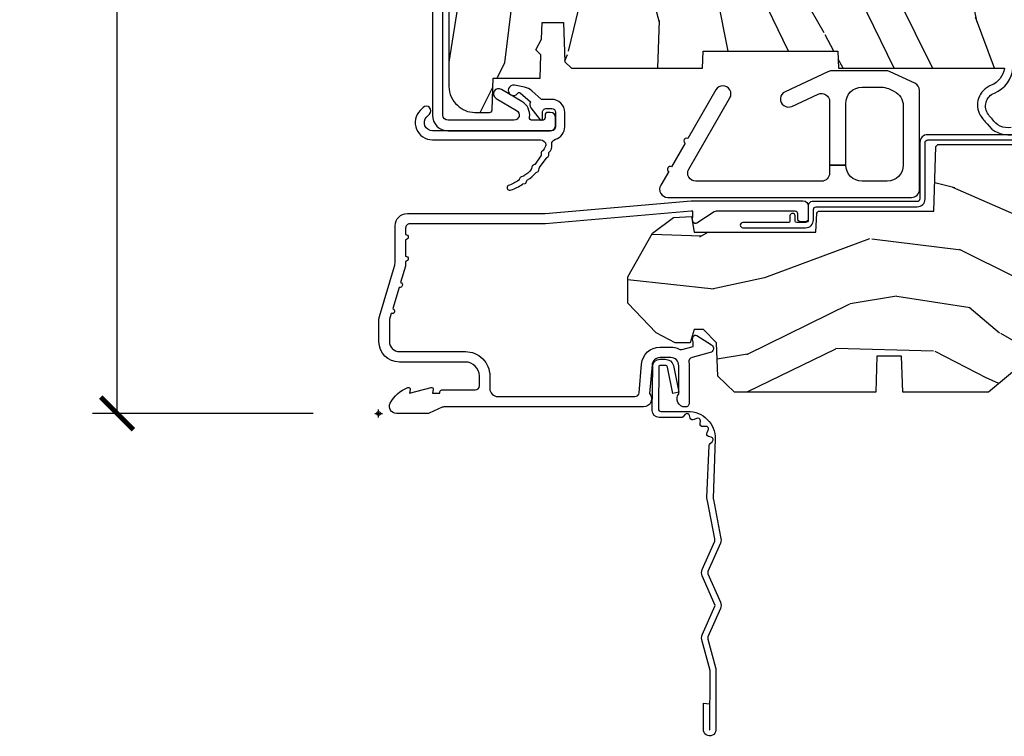
# Model space of a CAD drawing. Units: inches. Extents: x 1 to 210, y 1 to 143.
# Drawn here: x 7 to 10, y 86 to 89 of the extents above; entities that cross this region are included whole.
import ezdxf

# ---------------------------------------------------------------- set-up
doc = ezdxf.new("R2010")
doc.units = ezdxf.units.IN
doc.header["$MEASUREMENT"] = 0
doc.header["$PDMODE"] = 34
doc.header["$PDSIZE"] = 0.015
doc.layers.get('Defpoints').update_dxf_attribs({"color": 253})
for name, color, linetype in [('ZP-ANNO-DIMS-DWNLD', 2, 'Continuous'), ('ZP-SECT-ACCS', 165, 'Continuous'), ('ZP-SECT-ALUM', 63, 'Continuous'), ('ZP-SECT-HDWR', 53, 'Continuous'), ('ZP-SECT-WDHA', 11, 'Continuous'), ('ZP-SECT-WOOD', 104, 'Continuous'), ('ZP-SECT-WSTP', 40, 'Continuous')]:
    doc.layers.add(name, color=color, linetype=linetype)
doc.layers.add('ZP-ANNO-NPLT', color=7, linetype='Continuous', plot=False)
doc.styles.get("Standard").update_dxf_attribs({"font": 'arial.ttf'})
doc.dimstyles.new('Frame Make Height and Width', dxfattribs={"dimtxt": 0.25, "dimasz": 0.125, "dimexe": 0.09375, "dimexo": 0.25, "dimgap": 0.0875, "dimtad": 0, "dimdec": 4, "dimzin": 10, "dimdsep": 46, "dimlunit": 5, "dimtxsty": 'Standard', "dimblk1": 'ARCHTICK', "dimblk2": 'ARCHTICK', "dimsah": 1, "dimcen": 0.09, "dimclrd": 256, "dimclre": 256, "dimclrt": 255, "dimadec": 3, "dimazin": 2, "dimtfac": 0.75, "dimtdec": 4, "dimtofl": 0, "dimtmove": 2, "dimatfit": 3, "dimfxl": 1, "dimfrac": 2, "dimtolj": 1, "dimtzin": 0, "dimlwd": -1, "dimlwe": -1, "dimarcsym": 0})

# ---------------------------------------------------------------- blocks, each defined once
blk = doc.blocks.new('WIA- 42G7 Foldout Blue Fin CM')
at = {"layer": 'ZP-ANNO-NPLT'}
blk.add_point((0, 0), dxfattribs=at)
at = {"layer": 'ZP-SECT-ACCS'}
blk.add_lwpolyline([(1.27989753590009, 0.3237062745886874, -0.0802647730553297), (1.280711643961694, 0.3287449932782067), (1.307820092886686, 0.4718045562444218, 0.1615704533000932), (1.307820092895553, 0.4966832298093209), (1.259796169620472, 0.6042051741736998, -0.1615704533001526), (1.259796169620585, 0.614282611567063), (1.307820092890096, 0.7218045559357336, 0.1615704533000934), (1.307820092899078, 0.7466832295006327), (1.259796169623996, 0.8542051741736997, -0.1615704533001683), (1.25979616962411, 0.8642826115670629), (1.288298125408687, 0.9718045562037787, 0.0958851559508068), (1.290232061560118, 0.9866912993722962), (1.290232061560118, 1.211730924466053, 1.001822893294183), (1.242329861484677, 1.208669619869937), (1.242091026473076, 1.109243892746263), (1.265540415659302, 1.110785368270768), (1.265779250670902, 1.210211095394441, -1.000001092557772), (1.266777097019257, 1.2102766900976), (1.267665706684169, 0.984243892818597), (1.237491890840487, 0.8716832295240806, 0.1615704531591201), (1.237491890838327, 0.8468045559797872), (1.287187674165238, 0.7342438926202705), (1.237491890843898, 0.6216832293403627, 0.1615704533000896), (1.237491890834917, 0.5968045557754637), (1.285515814109999, 0.4892826113181457, -0.1615704533001816), (1.285515814109885, 0.4792051739247825), (1.257932806052451, 0.3347153656176545, 0.0802647730240314), (1.255897535900089, 0.3221185688986452), (1.264023717936666, 0.1227633570440787, 0.2172493365759633), (1.267663679817033, 0.1150185480861694), (1.27562965541604, 0.1082036678498923, -0.5855599422155324), (1.272337917461371, 0.0908616746723681), (1.262121591379653, 0.0875329334641038, 0.4605097357481115), (1.256235838578859, 0.073323469227546), (1.261025658436906, 0.0639038492189172, -0.6036618419643542), (1.250845082204605, 0.0492058931576764), (1.240635486966894, 0.0499758931055112, 0.4605097357324635), (1.229771802700568, 0.0389493201975597), (1.230580517889521, 0.028564861179575, -0.5855599423039615), (1.215990266685039, 0.0186298304313368), (1.206412457752676, 0.023500088401363, 0.4605097357400129), (1.192108303478974, 0.0173237199486778), (1.188929230434169, 0.0075667443138912, -0.5855599423057641), (1.171647624304753, 0.0039714201607239), (1.164509083510168, 0.0123157255352169, 0.2159645946919557), (1.157305229165515, 0.0155795055052579), (1.072944098151381, 0.015465889239465, 0.4142135623720373), (1.046563827131663, -0.0109553542038157), (1.048311620742254, -0.1804877326883911, 0.414169971687353), (1.075575212501405, -0.2077227771637808), (1.096333919407356, -0.2077066690172273, 0.3300162725305506), (1.128174671648423, -0.1840838412381629), (1.147998076671939, -0.0814207286252327), (1.124956412266755, -0.0767388504199005), (1.105576807446084, -0.1772178192151443, -0.3300162725321485), (1.096315592607936, -0.1840887650235174), (1.075556885701928, -0.1841048731700709, -0.3902962473333499), (1.071811620742266, -0.180487732688249), (1.070186487623701, -0.0170667677148231, -0.4142135623754232), (1.079201088958555, -0.0080381653841641), (1.182993663509037, -0.0080523124211993, 0.4142135623731926), (1.287786542066569, 0.0967431222460107)], format="xyb", close=True, dxfattribs=at)
blk = doc.blocks.new('01CS Vin21 PR AW C Putty (Triple 1 in 3mm IG) F S')
at = {"layer": 'ZP-SECT-WDHA'}
h = blk.add_hatch(dxfattribs=at)
h.set_pattern_fill('WOOD3', color=256, scale=2, angle=73, pattern_type=2)
h.set_pattern_definition([(68.23640000000003, (0.5829015660240203, -3.120102834039073), (-8.34477137446781, -20.45396798290167), [0.240832, -23.842358]), (84.30990000000001, (0.6721968702767072, -2.896437126702409), (0.42636909446815, 8.235181511295936), [0.305942, -9.892097999999997]), (118, (0.7025300963357495, -2.592003397630122), (-1.912610103781079, 0.5847435903937088), [0.226274, -2.602152]), (119.8476, (0.5963008081373573, -2.392215163920411), (-20.50272857977592, 35.5476882888315), [0.438633999999998, -43.42478999999974]), (85.9946, (0.377994797645897, -2.011764791620237), (-1.437476743240215, -18.38297247813528), [0.266833999999998, -26.41649399999987]), (73, (0.3966331555160423, -1.745583252786474), (-1.327866102480597, 2.497352921371544), [0.5, -1.5]), (63.53769999999998, (0.5428190078773696, -1.267430874804944), (-4.836323452587551, -8.978306718050995), [0.24331, -11.922214]), (67.28939999999999, (0.066496997803938, -2.962222113488792), (-7.175302374271586, -16.6287403265194), [0.200998, -19.898754]), (73, (0.1440974338677279, -2.776808596390651), (-1.327866102480597, 2.497352921371544), [0.3, -1.7]), (101.3008, (0.2318089452845697, -2.489917169601739), (-5.043499394239715, 24.54716094300748), [0.295296, -29.23435]), (125.125, (0.1739429226777247, -2.200345894390181), (7.224071108844608, -10.57415813511433), [0.45607, -22.347438]), (112.2894, (-0.0884627121466792, -1.827326749020329), (-6.054586024953073, 14.3993751268171), [0.284253999999998, -28.14108799999987]), (79.34020000000001, (-0.1962757931810302, -1.56431279585837), (2.76533439438243, 15.88561928555967), [0.362216, -17.748554]), (61.11129999999999, (-0.1292741697193378, -1.208348215522761), (-13.92425483963839, -25.02229161617254), [0.38833, -38.444646]), (66.29019999999998, (-0.5264119508931345, -2.780951656560716), (7.175289077572959, 16.62874768410002), [0.342344, -33.89214000000001]), (76.3665, (-0.3887533810489003, -2.467502907722177), (7.44326367411108, 31.18650071420278), [0.340588, -33.718186]), (106.6901, (-0.3084730965624658, -2.136511856600293), (0.7431255040166725, -4.409962367830814), [0.360556, -6.850547999999999]), (120.4895999999999, (-0.4120225363382133, -1.791146088866838), (-15.19129255384613, 25.55825994297176), [0.325576, -32.232064]), (87.9314, (-0.5772139027303638, -1.510589833421505), (0.6943551067665528, 22.79293410148564), [0.310484, -30.737866]), (73, (-0.5660067717906259, -1.200308670254798), (-1.327866102480597, 2.497352921371544), [0.24, -1.759999999999999]), (60.00539999999999, (-0.495837562657016, -0.9707955288236576), (9.087905524651106, 16.04400167334359), [0.266834, -26.416494]), (73, (1.089315639979531, -2.62660026494774), (-1.327866102480597, 2.497352921371544), [0, -2]), (296.1524, (0.8842882905130409, -2.271123421861261), (-18.00538888531858, 36.87554735843706), [0.4386340000000001, -43.42478999999999]), (279.5651, (-0.8349887401354862, -2.080109045740783), (1.327869099233074, -2.497352076502218), [0.178885999999999, -4.293249999999966]), (261.1301, (-0.8052638324140843, -2.256507543072672), (-1.595852046107206, -12.06039967677669), [0.282842, -13.859292]), (229.8014, (-0.8488757194979825, -2.535967742931234), (-6.748938448303023, -8.393559450670804), [0.152316, -15.07923]), (99.56509999999996, (0.8842882905130409, -2.271123421861261), (-1.327869099233074, 2.497352076502219), [0.2236059999999999, -4.248529999999998]), (79.7098, (0.8471321558612316, -2.050625300196372), (-3.350093459302556, -17.79822734718652), [0.342344, -33.89214000000001]), (62.87529999999996, (0.9082863452283618, -1.713786814980039), (15.67848221527704, 30.76012413734089), [0.568858, -56.316992]), (62.69520000000002, (0.7932886123358003, -3.184424609078064), (5.421060729349783, 10.89091849633434), [0.223606, -22.137072]), (88.5241, (0.895862577613343, -2.985732430955124), (-0.6943538178398221, -22.79293551970828), [0.37363, -36.989452]), (115.8789, (0.9054859157172359, -2.612225548336141), (15.34964888471387, -31.88084594068392), [0.3821, -37.827846]), (107.6952, (0.7387107564892404, -2.268443573438588), (-7.540852312839224, 23.21929303946757), [0.316228, -31.306548]), (82.4623, (0.6425925436437865, -1.967177430038105), (1.01111154669365, 10.14779136076372), [0.364966, -11.80056]), (66.41809999999998, (0.6904680719861745, -1.605365415608048), (-13.76583238823937, -31.34488541092399), [0.52345, -51.82155999999999]), (64.86989999999992, (0.3151362343543269, -3.038238756716708), (-5.421068605812717, -10.89091361125097), [0.282842, -13.859292]), (84.30990000000001, (0.4352525019152154, -2.782168293235969), (0.42636909446815, 8.235181511295936), [0.305942, -9.892097999999997]), (115.5104, (0.4655857279742577, -2.477734564163711), (12.6938947911933, -26.88614988798455), [0.325576, -32.232064]), (118, (0.3253678907958601, -2.183899647693579), (-1.912610103781079, 0.5847435903937088), [0.367696, -2.460732]), (90.35399999999953, (0.1527452974733023, -1.859243767915273), (0.0487620292280573, -27.20289793979688), [0.335262, -33.190848]), (69.63350000000003, (0.1506737673882981, -1.523989075534814), (-11.26852463519538, -30.01700107381326), [0.340588, -33.718186]), (55.89729999999996, (0.2692062421133414, -1.204692892601826), (11.58525502309056, 17.37187083675603), [0.27203, -26.930912]), (64.2538, (-0.1630161436271464, -2.892052904355352), (6.005821017315287, 12.80351945054413), [0.263058, -26.042834]), (87.9314, (-0.0487473101607066, -2.655108535993861), (0.6943551067665528, 22.79293410148564), [0.310484, -30.737866]), (105.0054, (-0.0375401792209687, -2.344827372827126), (2.814114219735262, -11.31727641611973), [0.37736, -18.490604]), (122.8991, (-0.1352421849023813, -1.980335509974423), (18.43175097613515, -28.64036637139408), [0.49679, -49.18217999999999]), (88.94539999999999, (-0.4050790466569652, -1.563216740271599), (-0.4263644116476313, -8.235181634652655), [0.291204, -14.269016]), (66.99100000000001, (-0.3997193498116758, -1.27206167222414), (7.760042155334039, 18.54135163249375), [0.3821, -37.827846]), (49.80139999999996, (-0.2503659117785446, -0.9203607331471062), (6.748938448303025, 8.393559450670802), [0.152316, -15.07923]), (63.53769999999998, (-0.7367989972050282, -2.716629881521697), (-4.836323452587551, -8.978306718050995), [0.24331, -11.922214]), (83.008, (-0.6283775978330369, -2.498811608279481), (2.60695157870877, 22.20819262847393), [0.345254, -34.18010000000001]), (110.4054, (-0.5863495035850974, -2.1561256889687), (-11.52445423798903, 30.71134915766887), [0.428018, -42.37384999999999]), (102.0546, (1.177027151396259, -2.339708838158799), (-3.557234008732981, 15.72724097270063), [0.205912, -20.385348]), (83.78429999999999, (1.134023582650115, -2.138336811613214), (-3.618064673815971, -32.35598179133584), [0.427551999999998, -42.32756599999973]), (65.87499999999999, (1.180315318156658, -1.713299077730908), (-6.00581031409047, -12.80352490518391), [0.483736, -15.64078])])
edge = h.paths.add_edge_path()
edge.add_line((2.394000000000005, 2.696330473227192), (2.315000000000054, 2.696330473227192))
edge.add_arc((1.979560218673412, 2.414685514546505), 0.4379996913774172, 40.01779313828256, 85.49251773836822)
edge.add_arc((2.015161139434013, 2.866284113779162), 0.014999999999853, 191.9999999978871, 265.49251773803536, ccw=False)
edge.add_line((2.000488925423042, 2.863165438417468), (1.989367271350374, 2.915488707042811))
edge.add_arc((1.969804319335636, 2.911330473227117), 0.0199999999999185, 11.9999999981152, 90.00000000013549)
edge.add_line((1.969804319335594, 2.931330473227035), (1.839916747977213, 2.931330473227205))
edge.add_line((1.839916747977213, 2.931330473227205), (1.837734864861204, 2.806330473227035))
edge.add_line((1.837734864861204, 2.806330473227035), (1.849298898546066, 2.14382742713019))
edge.add_arc((1.829301944642935, 2.143478379001436), 0.0200000000000038, -88.9999999999755, 1.0000000000243858, ccw=False)
edge.add_line((1.829650992771689, 2.123481425098304), (1.722803797002825, 2.121616400358789))
edge.add_line((1.722803797002825, 2.121616400358789), (1.625017866116422, 2.023830469239385))
edge.add_line((1.625017866116422, 2.023830469239385), (1.565017866116477, 2.023830469239385))
edge.add_line((1.565017866116477, 2.023830469239385), (1.541346505079673, 2.064830469239382))
edge.add_line((1.541346505079673, 2.064830469239382), (1.481346505079613, 2.064830469239382))
edge.add_line((1.481346505079613, 2.064830469239382), (1.457675144042923, 2.023830469239385))
edge.add_line((1.457675144042923, 2.023830469239385), (1.397675144042864, 2.023830469239385))
edge.add_line((1.397675144042864, 2.023830469239385), (1.297675140055162, 2.12383047322703))
edge.add_line((1.297675140055162, 2.12383047322703), (0.8253841985674625, 2.12383047322703))
edge.add_arc((0.8253841985675052, 2.143830473226991), 0.0199999999999605, 180.9999999998841, 269.99999999987756, ccw=False)
edge.add_line((0.8053872446644162, 2.143481425098286), (0.8040007796314512, 2.222911953632774))
edge.add_arc((0.7840038257283624, 2.222562905504094), 0.0199999999999619, 0.9999999998139889, 59.99999999981972)
edge.add_line((0.7940038257283959, 2.239883413579718), (0.7810823352999705, 2.247343639556788))
edge.add_line((0.7810823352999705, 2.247343639556788), (0.7763696975885069, 2.517330473227218))
edge.add_line((0.7763696975885069, 2.517330473227218), (0.7603696975885442, 2.517330473227218))
edge.add_line((0.7603696975885442, 2.517330473227218), (0.7559707563992788, 2.643299667298492))
edge.add_line((0.7559707563992788, 2.643299667298492), (0.7296084263691683, 2.643299667298492))
edge.add_line((0.7296084263691683, 2.643299667298492), (0.7241184765058506, 2.782358291895434))
edge.add_arc((0.7041340445331059, 2.781569318684265), 0.020000000000035, 2.26082839852161, 90.00000000022996)
edge.add_line((0.7041340445330208, 2.8015693186843), (0.6551609280672892, 2.8015693186843))
edge.add_arc((0.655160928067275, 2.676569318684297), 0.1250000000000044, 89.99999999999115, 119.9999999999886)
edge.add_line((0.5926609280672892, 2.784822494157367), (0.4671721753285283, 2.712371528983055))
edge.add_arc((0.5671721753283379, 2.539166448226822), 0.1999999999993402, 120.0000000000472, 148.2786136984707)
edge.add_arc((0.3290000000004198, 2.686387421254465), 0.0800000000000116, 269.9999999999852, 328.27861369839275, ccw=False)
edge.add_line((0.3290000000004056, 2.606387421254453), (0.2789999999999964, 2.606387421254453))
edge.add_arc((0.2789999999999964, 2.596387421254458), 0.0099999999999945, 90.00000000002036, 179.9999999999796)
edge.add_line((0.2690000000000055, 2.596387421254462), (0.2690000000000055, 1.251162994699711))
edge.add_arc((0.3641581900122901, 1.251443101108609), 0.0951586022701834, 180.1686546233118, 228.8504266161353)
edge.add_arc((0.3678325214721667, 1.246080473226653), 0.0937499999995004, 224.9999999999814, 270.0000000001054)
edge.add_line((0.3678325214723372, 1.152330473227152), (0.4244418291858665, 1.152330473227038))
edge.add_arc((0.4244418291858665, 1.16233047322704), 0.0100000000000009, 270.0000000000172, 358.0000000000957)
edge.add_line((0.4344357374560559, 1.161981478260031), (0.4386733377373276, 1.283330473227067))
edge.add_line((0.4386733377373276, 1.283330473227067), (0.6175619184298285, 1.283330473227067))
edge.add_line((0.6175619184298285, 1.283330473227067), (0.6206913852897742, 1.372946679781648))
edge.add_line((0.6206913852897742, 1.372946679781648), (0.6020000422557814, 1.391638022770962))
edge.add_line((0.6020000422557814, 1.391638022770962), (0.6227674110147065, 1.432396278868452))
edge.add_line((0.6227674110147065, 1.432396278868452), (0.6250000422556923, 1.496330473226976))
edge.add_line((0.6250000422556923, 1.496330473226976), (0.7069999999999937, 1.496330473226976))
edge.add_line((0.7069999999999937, 1.496330473226976), (0.7122386471305618, 1.346315243903177))
edge.add_line((0.7122386471305618, 1.346315243903177), (0.7381111345293903, 1.321330473227021))
edge.add_line((0.7381111345293903, 1.321330473227021), (1.23873121413203, 1.321330473227021))
edge.add_line((1.23873121413203, 1.321330473227021), (1.241000000000553, 1.386300000000005))
edge.add_line((1.241000000000553, 1.386300000000005), (1.757000000000516, 1.386300000000005))
edge.add_line((1.757000000000516, 1.386300000000005), (1.759268785868925, 1.321330473227021))
edge.add_line((1.759268785868925, 1.321330473227021), (2.394000000000005, 1.321330473227021))
edge.add_line((2.394000000000005, 1.321330473227021), (2.394000000000005, 2.696330473227192))
h = blk.add_hatch(dxfattribs=at)
h.set_pattern_fill('WOOD3', color=256, scale=2, angle=163, style=0, pattern_type=2)
h.set_pattern_definition([(158.2364, (4.229829508301804, -0.6757319148462102), (20.45396798290167, -8.344771374467806), [0.240832, -23.842358]), (174.3099, (4.006163800965168, -0.586436610593495), (-8.235181511295936, 0.4263690944681484), [0.305942, -9.892097999999997]), (208, (3.701730071892825, -0.5561033845344668), (-0.5847435903937086, -1.91261010378108), [0.226274, -2.602152]), (209.8476, (3.501941838183142, -0.6623326727329016), (-35.54768828883149, -20.50272857977593), [0.4386340000000001, -43.42478999999999]), (175.9946, (3.121491465882968, -0.8806386832242623), (18.38297247813528, -1.437476743240211), [0.266834, -26.416494]), (163, (2.85530992704912, -0.8620003253541312), (-2.497352921371544, -1.327866102480597), [0.5, -1.5]), (153.5376999999999, (2.377157549067646, -0.7158144729927614), (8.978306718050995, -4.836323452587549), [0.24331, -11.922214]), (157.2893999999999, (4.07194878775158, -1.192136483066263), (16.6287403265194, -7.175302374271583), [0.200998, -19.898754]), (163, (3.886535270653325, -1.114536047002445), (-2.497352921371544, -1.327866102480597), [0.3, -1.7]), (191.3008, (3.599643843864441, -1.026824535585632), (-24.54716094300747, -5.043499394239721), [0.295296, -29.23435]), (215.125, (3.310072568652913, -1.084690558192534), (10.57415813511433, 7.224071108844611), [0.45607, -22.347438]), (202.2894, (2.937053423283032, -1.347096193016881), (-14.3993751268171, -6.054586024953077), [0.284254, -28.141088]), (169.3402, (2.674039470121101, -1.454909274051217), (-15.88561928555968, 2.765334394382427), [0.362216, -17.748554]), (151.1113, (2.318074889785521, -1.387907650589554), (25.02229161617255, -13.92425483963839), [0.38833, -38.444646]), (156.2902000000001, (3.890678330823448, -1.785045431763336), (-16.62874768410002, 7.175289077572956), [0.3423439999999976, -33.8921399999997]), (166.3665, (3.577229581984965, -1.647386861919088), (-31.18650071420278, 7.443263674111074), [0.340588, -33.718186]), (196.6901, (3.246238530863024, -1.56710657743261), (4.409962367830814, 0.7431255040166734), [0.360556, -6.850547999999999]), (210.4896, (2.900872763129541, -1.670656017208415), (-25.55825994297176, -15.19129255384614), [0.325576, -32.232064]), (177.9314, (2.620316507684265, -1.835847383600537), (-22.79293410148564, 0.6943551067665475), [0.310484, -30.737866]), (163, (2.310035344517473, -1.824640252660756), (-2.497352921371544, -1.327866102480597), [0.24, -1.759999999999999]), (150.0053999999999, (2.080522203086388, -1.754471043527303), (-16.04400167334359, 9.087905524651102), [0.266834, -26.416494]), (163, (3.736326939210471, -0.1693178408906988), (-2.497352921371544, -1.327866102480597), [0, -2]), (26.15240000000003, (3.380850096123936, -0.3743451903572463), (-36.87554735843706, -18.00538888531859), [0.4386339999999977, -43.42478999999969]), (9.565100000000033, (3.189835720003429, -2.093622221005674), (2.497352076502218, 1.327869099233074), [0.178886, -4.293249999999999]), (351.1301, (3.366234217335431, -2.063897313284272), (12.0603996767767, -1.595852046107204), [0.282842, -13.859292]), (319.8014, (3.645694417193908, -2.107509200368113), (8.393559450670804, -6.748938448303023), [0.152316, -15.07923]), (189.5651, (3.380850096123936, -0.3743451903572463), (-2.497352076502219, -1.327869099233074), [0.2236059999999988, -4.248529999999962]), (169.7098, (3.160351974459103, -0.4115013250089988), (17.79822734718652, -3.350093459302553), [0.342344, -33.89214000000001]), (152.8752999999999, (2.823513489242714, -0.3503471356417833), (-30.7601241373409, 15.67848221527703), [0.568858, -56.316992]), (152.6952, (4.294151283340852, -0.4653448685343449), (-10.89091849633435, 5.421060729349781), [0.2236059999999988, -22.13707199999985]), (178.5241, (4.095459105217855, -0.3627709032568305), (22.79293551970828, -0.6943538178398186), [0.37363, -36.989452]), (205.8789, (3.721952222598929, -0.3531475651529377), (31.88084594068392, 15.34964888471388), [0.3821, -37.827846]), (197.6952, (3.378170247701291, -0.5199227243809617), (-23.21929303946757, -7.540852312839229), [0.316228, -31.306548]), (172.4623, (3.076904104300865, -0.6160409372264155), (-10.14779136076372, 1.011111546693648), [0.364966, -11.80056]), (156.4181, (2.715092089870722, -0.5681654088839992), (31.344885410924, -13.76583238823936), [0.52345, -51.82155999999999]), (154.8699, (4.147965430979411, -0.943497246515875), (10.89091361125098, -5.421068605812715), [0.282842, -13.859292]), (174.3099, (3.891894967498728, -0.8233809789549866), (-8.235181511295936, 0.4263690944681484), [0.305942, -9.892097999999997]), (205.5104, (3.587461238426385, -0.7930477528959444), (26.88614988798455, 12.69389479119331), [0.3255759999999976, -32.2320639999997]), (208, (3.293626321956253, -0.933265590074356), (-0.5847435903937086, -1.91261010378108), [0.367696, -2.460732]), (180.354, (2.968970442178033, -1.105888183396842), (27.20289793979688, 0.0487620292280626), [0.335262, -33.190848]), (159.6335000000001, (2.633715749797602, -1.107959713481861), (30.01700107381327, -11.26852463519537), [0.3405879999999976, -33.71818599999969]), (145.8973, (2.314419566864557, -0.9894272387568604), (-17.37187083675603, 11.58525502309056), [0.27203, -26.930912]), (154.2538, (4.001779578618084, -1.421649624497391), (-12.80351945054413, 6.005821017315287), [0.2630579999999976, -26.04283399999985]), (177.9314, (3.764835210256592, -1.307380791030965), (-22.79293410148564, 0.6943551067665475), [0.310484, -30.737866]), (195.0054, (3.454554047089914, -1.29617366009117), (11.31727641611973, 2.814114219735264), [0.37736, -18.490604]), (212.8991, (3.090062184237126, -1.393875665772512), (28.64036637139408, 18.43175097613516), [0.49679, -49.18217999999999]), (178.9454, (2.672943414534302, -1.663712527527195), (8.235181634652655, -0.4263644116476298), [0.291204, -14.269016]), (156.991, (2.381788346486814, -1.658352830681863), (-18.54135163249375, 7.760042155334037), [0.3821, -37.827846]), (139.8013999999999, (2.030087407409837, -1.508999392648703), (-8.393559450670804, 6.748938448303024), [0.152316, -15.07923]), (153.5376999999999, (3.8263565557844, -1.995432478075201), (8.978306718050995, -4.836323452587549), [0.24331, -11.922214]), (173.008, (3.608538282542212, -1.887011078703238), (-22.20819262847394, 2.606951578708766), [0.345254, -34.18010000000001]), (200.4054, (3.265852363231374, -1.844982984455285), (-30.71134915766887, -11.52445423798903), [0.4280179999999977, -42.37384999999969]), (192.0546, (3.449435512421587, -0.0816063294738712), (-15.72724097270063, -3.557234008732985), [0.205912, -20.385348]), (173.7843, (3.248063485875945, -0.1246098982200863), (32.35598179133584, -3.618064673815965), [0.4275519999999977, -42.32756599999969]), (155.8750000000001, (2.823025751993668, -0.0783181627135718), (12.80352490518391, -6.005810314090467), [0.4837359999999976, -15.64077999999992])])
edge = h.paths.add_edge_path()
edge.add_arc((4.389056198952246, 1.124999999998957), 0.1250000000010423, 25.150164125346123, 89.99999999945942, ccw=False)
edge.add_arc((5.181103620340621, 1.496868097944878), 0.7499999999977475, 205.1501641250355, 252.5716960266502)
edge.add_arc((4.937776250990168, 0.7217046584436897), 0.06245711824632, -0.6464405104671869, 72.5845867974852, ccw=False)
edge.add_line((5.000229394034477, 0.7210000000000178), (5.000250000001415, 0.0310000000000059))
edge.add_line((5.000250000001415, 0.0310000000000059), (4.969250000001352, 0))
edge.add_line((4.969250000001352, 0), (4.438250000001403, 0))
edge.add_line((4.438250000001403, 0), (4.434921417707641, 0.0809999990008379))
edge.add_line((4.434921417707641, 0.0809999990008379), (4.244000000000937, 0.0810000000000031))
edge.add_line((4.244000000000937, 0.0810000000000031), (4.234999999999104, 0.0969999999999942))
edge.add_line((4.234999999999104, 0.0969999999999942), (4.172000000000821, 0.0969999999999942))
edge.add_line((4.172000000000821, 0.0969999999999942), (4.162999999998987, 0.0810000000000031))
edge.add_line((4.162999999998987, 0.0810000000000031), (4.040350214322074, 0.0809999990008379))
edge.add_line((4.040350214322074, 0.0809999990008379), (3.962096613590233, 0.295999999999978))
edge.add_line((3.962096613590233, 0.295999999999978), (3.914403386412573, 0.295999999999978))
edge.add_line((3.914403386412573, 0.295999999999978), (3.836149785680731, 0.0809999990008379))
edge.add_line((3.836149785680731, 0.0809999990008379), (2.94728293071455, 0.0809999990008379))
edge.add_line((2.94728293071455, 0.0809999990008379), (2.871763963070748, 0.1709999999999781))
edge.add_line((2.871763963070748, 0.1709999999999781), (2.439507823335929, 0.1709999999999781))
edge.add_line((2.439507823335929, 0.1709999999999781), (2.332250000001636, 0.0810000000000031))
edge.add_line((2.332250000001636, 0.0810000000000031), (2.005069066192277, 0.0810000000000031))
edge.add_line((2.005069066192277, 0.0810000000000031), (2.000250000001301, 0.2189999999999799))
edge.add_line((2.000250000001301, 0.2189999999999799), (1.90625000000216, 0.2189999999999799))
edge.add_line((1.90625000000216, 0.2189999999999799), (1.901430933811184, 0.0810000000000031))
edge.add_line((1.901430933811184, 0.0810000000000031), (1.361160109751267, 0.0810000000000031))
edge.add_line((1.361160109751267, 0.0810000000000031), (1.296996340954478, 0.1429622312750354))
edge.add_line((1.296996340954478, 0.1429622312750354), (1.292560084317642, 0.2700000000009624))
edge.add_line((1.292560084317642, 0.2700000000009624), (1.242560084316551, 0.3216024576007754))
edge.add_line((1.242560084316551, 0.3216024576007754), (1.206605420733353, 0.3216024576007612))
edge.add_line((1.206605420733353, 0.3216024576007612), (1.191190997646572, 0.269999999999996))
edge.add_line((1.191190997646572, 0.269999999999996), (1.134131723421774, 0.2700000000000102))
edge.add_line((1.134131723421774, 0.2700000000000102), (1.061622111372685, 0.3086869719710847))
edge.add_line((1.061622111372685, 0.3086869719710847), (0.9532293940344516, 0.4220000000000255))
edge.add_line((0.9532293940344516, 0.4220000000000255), (0.9532293940344516, 0.5235500000000286))
edge.add_line((0.9532293940344516, 0.5235500000000286), (1.048250000002099, 0.6897999999999769))
edge.add_line((1.048250000002099, 0.6897999999999769), (1.12825000000214, 0.7502214903220619))
edge.add_line((1.12825000000214, 0.7502214903220619), (1.196532032304958, 0.7537999999999982))
edge.add_line((1.196532032304958, 0.7537999999999982), (1.207250000002204, 0.6937999999999676))
edge.add_line((1.207250000002204, 0.6937999999999676), (1.671750000002134, 0.6937999999999676))
edge.add_line((1.671750000002134, 0.6937999999999676), (1.6755862494457, 0.7669999999999533))
edge.add_arc((1.690678198063181, 0.7589080513825373), 0.0171244429252394, 118.1991648363844, 151.800835164081, ccw=False)
edge.add_line((1.682586249445648, 0.7739999999999583), (2.123250000002144, 0.7739999999999583))
edge.add_line((2.123250000002144, 0.7739999999999583), (2.131910350836051, 1.021999999999948))
edge.add_line((2.131910350836051, 1.021999999999948), (2.138910350836113, 1.028999999999953))
edge.add_line((2.138910350836113, 1.028999999999953), (2.527676065901459, 1.028999999999953))
edge.add_line((2.527676065901459, 1.028999999999953), (2.55625000000225, 1.093000000000031))
edge.add_line((2.55625000000225, 1.093000000000031), (2.805767439191527, 1.093000000000003))
edge.add_line((2.805767439191527, 1.093000000000003), (2.811250000000995, 1.25))
edge.add_line((2.811250000000995, 1.25), (3.123684362372273, 1.25))
edge.add_line((3.123684362372273, 1.25), (3.129166923181742, 1.093000000000003))
edge.add_line((3.129166923181742, 1.093000000000003), (3.531485413592577, 1.093000000000003))
edge.add_line((3.531485413592577, 1.093000000000003), (3.533650501300485, 1.030999999999991))
edge.add_line((3.533650501300485, 1.030999999999991), (3.670684895338467, 1.030999999999991))
edge.add_line((3.670684895338467, 1.030999999999991), (3.6772500000028, 0.8430000000000035))
edge.add_line((3.6772500000028, 0.8430000000000035), (3.882229394034425, 0.8430000000000177))
edge.add_line((3.882229394034425, 0.8430000000000177), (3.882229394034425, 0.8330000000000268))
edge.add_line((3.882229394034425, 0.8330000000000268), (3.992229394034438, 0.8330000000000268))
edge.add_line((3.992229394034438, 0.8330000000000268), (3.992229394034438, 0.8430000000000177))
edge.add_line((3.992229394034438, 0.8430000000000177), (4.067250000002218, 0.8430000000000035))
edge.add_line((4.067250000002218, 0.8430000000000035), (4.07381510466655, 1.030999999999991))
edge.add_line((4.07381510466655, 1.030999999999991), (4.178805517824343, 1.030999999999991))
edge.add_line((4.178805517824343, 1.030999999999991), (4.185485413591209, 1.22228718707889))
edge.add_line((4.185485413591209, 1.22228718707889), (4.233485413591893, 1.25))
edge.add_line((4.233485413591893, 1.25), (4.389056198953426, 1.25))
at = {"layer": 'ZP-ANNO-NPLT'}
blk.add_point((0, 0), dxfattribs=at)
blk.add_point((0, 0), dxfattribs=at)
at = {"layer": 'ZP-SECT-ALUM'}
blk.add_lwpolyline([(0.205738589513885, 2.720255484744143), (0.205738589513885, 1.142328764769075, 0.414213562373096), (0.2657385895138304, 1.082328764769073), (0.6567385895139068, 1.082328764769101, 0.4142135623730945), (0.6767385895138887, 1.102328764769097), (0.6767385895138887, 1.132328764626606, 0.4142135623730716), (0.656738589561428, 1.152328764579095), (0.6467385896088444, 1.152328764579095, 0.4142135623729618), (0.6367385896088535, 1.14232876457909), (0.6367385896088535, 1.132328764626606, -0.4142135623728416), (0.626738589751426, 1.122328764769122), (0.5871396208463012, 1.122328764769079, -0.4568502517471264), (0.5772421876602039, 1.133757336197646, 0.3041143980152873), (0.5483569090982883, 1.193998789403323), (0.4694892167094622, 1.240552106313828, 1), (0.4491563363396836, 1.206105423224329), (0.528024028728396, 1.159552106313824, -0.7635064937496893), (0.5178575885436203, 1.122328764769079), (0.2657385895138304, 1.122328764769093, -0.4142135623730924), (0.2457385895138486, 1.142328764769089), (0.2457385895138486, 2.691255538353587, -0.4142135623741428)], format="xyb", dxfattribs=at)
blk.add_lwpolyline([(1.013289780828472, 0.0250000000000341), (0.2498416051627146, 0.0250000000000341, 0.1051042352656914), (0.2433338188735661, 0.0236167273223202), (0.1933966621309082, 0.0013832726777423, -0.1051042352657003), (0.186888875841646, 2.84e-14), (0.0682897808284224, 2.84e-14, -0.560205502864254), (0.0442392737230648, 0.0392708234432036, -0.1875261658577753), (0.11184011106252, 0.0995573712749831, -0.5801720142759477), (0.1211834350995105, 0.0917844627563369), (0.1187528624010383, 0.078000000000003), (0.2004886068953056, 0.0997643013284915, -0.5481110662879197), (0.2091834350994759, 0.0917844627563369), (0.2067528624010038, 0.078000000000003), (0.2342897808284761, 0.078000000000003), (0.2342897808283624, 0.0830000000000269, -0.4142135623730984), (0.2412897808284242, 0.0900000000000319), (0.369289780828467, 0.0900000000000319, 0.4142135623730951), (0.3852897808284297, 0.1060000000000372), (0.3852897808284297, 0.1440000000000055, 0.4142135623730869), (0.3322897808284324, 0.1970000000000027), (0.0792897808283897, 0.1970000000000027, -0.4142135623730866), (0.0012897808284151, 0.2750000000000057), (0.0012897808284151, 0.3575219217105428, -0.0726790106845496), (0.003255085289652, 0.370970943895415), (0.0607808815161661, 0.5635988303753124, 0.0726790106845505), (0.063289780828427, 0.580767794866631), (0.063289780828427, 0.7186422509999489, -0.4142135623730951), (0.1102897808284524, 0.7656422509999459), (0.6372897808289509, 0.7656422509999459), (1.195289780828375, 0.813999999999993), (1.623257729217129, 0.814000000000007, -0.4142135623730951), (1.643257729217111, 0.793999999999997), (1.643257729217111, 0.7439999999999998, -0.414213562373095), (1.63325772921712, 0.7340000000000089), (1.613257729217139, 0.7340000000000089, -0.4142135623731991), (1.603257729217148, 0.7439999999999998), (1.603257729217034, 0.76400000000001, 0.4142135623731015), (1.593257729217043, 0.7740000000000009), (1.291625826208246, 0.7740000000000009, 0.1449930994916204), (1.282911601648038, 0.7714187290871167), (1.217458971879182, 0.7289132943205346, -0.4318331073882776), (1.203315465557693, 0.7323643973235506), (1.19985121415732, 0.7452931595599495, -0.1392124696178829), (1.201051279057537, 0.748923809206957, 0.150084110672032), (1.20225772921708, 0.7528525214955124), (1.20225772921708, 0.7740000000000009), (1.196078005098797, 0.7740000000000009), (0.6380780050977819, 0.7256422509999254), (0.119289780828467, 0.7256422509999397, 0.4142135623730951), (0.1032897808283906, 0.7096422509999343), (0.1032897808283906, 0.6850000000000023, -1), (0.1032897808283906, 0.6650000000000063), (0.1032897808283906, 0.6020000000000039, -1), (0.1032897808283906, 0.5819999999999937), (0.1032897808283906, 0.568492882053377, -0.0726790106845095), (0.1026207410118332, 0.563914491522354), (0.0840059137746039, 0.5015818501146329, -1), (0.0782829256108926, 0.4824181498853762), (0.0541422230713806, 0.4015818501146243, -1), (0.0484192349076693, 0.3824181498853676), (0.0419588206450499, 0.3607851430115687, 0.0726790106846441), (0.0412897808283788, 0.3562067524805457), (0.0412897808283788, 0.2750000000000057, 0.4142135623730951), (0.0792897808283897, 0.237000000000009), (0.3322897808284324, 0.237000000000009, -0.4142135623730951), (0.4252897808283933, 0.1440000000000055), (0.4252897808283933, 0.0960000000000179, 0.4142135623729215), (0.4562897808284561, 0.0650000000000262), (0.9804446687903691, 0.0650000000000262, 0.388878731852959), (0.9963837839597999, 0.0796055081160603), (1.00597101477183, 0.189188057735123, -0.3888787318529566), (1.07670083833625, 0.2540000000000191), (1.1172897808284, 0.2540000000000191, -0.1163220917973886), (1.149013941006273, 0.2465183253952148, 0.1832627780160805), (1.160304152246908, 0.2453775009960282), (1.202556014036531, 0.2566988532412608), (1.202556014036531, 0.2743669520076821, 0.146005835310381), (1.201411537922467, 0.2782026840136353), (1.201272916269431, 0.278414300049036, -0.1576465563116275), (1.200135689009243, 0.2825685150407366), (1.203274673940882, 0.2942833662899602, -0.4538198225758265), (1.217757256698632, 0.2983867056794906), (1.273158802673378, 0.2624085210485987, -0.6494075931975721), (1.268493953688562, 0.2329558237051827), (1.198701882413274, 0.2142550945688839, 0.3912097814678181), (1.187109064135938, 0.195894482479602, -0.0456882255566395), (1.188289780828426, 0.1829999999999785), (1.188289780828426, 0.0400000000000205, -0.4222476712527851), (1.172879551341111, 0.0250056106570753, -0.6392693330848028), (1.148289780828463, 0.0756214168703764), (1.148289780828463, 0.1830000000000211, 0.4142135623730951), (1.1172897808284, 0.2140000000000271), (1.07670083833625, 0.2140000000000271, 0.388878731853015), (1.045818802695407, 0.1857018280252021), (1.036289780828383, 0.0767846096908613, -0.6500495232070403)], format="xyb", close=True, dxfattribs=at)
at = {"layer": 'ZP-SECT-HDWR'}
blk.add_lwpolyline([(2.068967948388717, 0.8579999999999188), (2.068967948388717, 1.236226518252564, 0.2914734195860169), (2.051069114502752, 1.264322059650709), (1.957196579960736, 1.308095541398046, 0.1095178116831985), (1.944095413846753, 1.310999999999907), (1.731840482930692, 1.310999999999907, 0.109517811683226), (1.718739316816709, 1.308095541398046), (1.554866782274757, 1.231680523579868, 1), (1.581069114502724, 1.175489440783593), (1.680866782274733, 1.222025857531718, -0.5486187866267319), (1.724967948388666, 1.193930316133574), (1.72496794838878, 0.9509999999998939), (1.786967948388678, 0.9509999999998939), (1.786967948388678, 1.186999999999898, -0.4142135623730951), (1.84896794838869, 1.248999999999909), (1.923477810221015, 1.248999999999909, -0.1095178116831353), (1.949680142448869, 1.243191082796187), (1.971170280616547, 1.233170066793803, -0.2914734195863603), (2.006967948388705, 1.176978983997514), (2.006967948388705, 0.9509999999999081, -0.4142135623730951), (1.944967948388693, 0.8889999999998963), (1.84896794838869, 0.8889999999998963, -0.41421356237306), (1.786967948388678, 0.9509999999998939), (1.72496794838878, 0.9509999999998939), (1.724967948388666, 0.9199999999999022, -0.4142135623730931), (1.693967948388717, 0.8889999999998963), (1.213355098458009, 0.8889999999998963, -0.5773502691895906), (1.186508310940666, 0.9354999999999051), (1.343547584160205, 1.207499999999896, 1), (1.289854009125633, 1.238499999999888), (1.182176739307124, 1.051997497853804, 1), (1.172176739307019, 1.034676989778162), (1.11967673930701, 0.9437443223807946, 1), (1.109676739307019, 0.926423814305096), (1.079121160871409, 0.8734999999998933, 0.5773502691894185), (1.105967948388752, 0.8269999999998987), (2.037967948388768, 0.8269999999998987, 0.4142135623731793)], format="xyb", close=True, dxfattribs=at)
at = {"layer": 'ZP-SECT-WOOD', "linetype": 'Continuous'}
blk.add_lwpolyline([(0.2690000000000055, 2.596387421254462), (0.2690000000000055, 1.251162994699711, 0.215667731529936), (0.3015412607362577, 1.179789212490788, 0.1989123673802202), (0.3678325214723372, 1.152330473227152), (0.4244418291858665, 1.152330473227038, 0.4040262258355556), (0.4344357374560559, 1.161981478260031), (0.4386733377373276, 1.283330473227067), (0.6175619184298285, 1.283330473227067), (0.6206913852897742, 1.372946679781648), (0.6020000422557814, 1.391638022770962), (0.6227674110147065, 1.432396278868452), (0.6250000422556923, 1.496330473226976), (0.7069999999999937, 1.496330473226976), (0.7122386471305618, 1.346315243903177), (0.7381111345293903, 1.321330473227021), (1.23873121413203, 1.321330473227021), (1.241000000000553, 1.386300000000005), (1.757000000000516, 1.386300000000005), (1.759268785868925, 1.321330473227021), (2.394000000000005, 1.321330473227021)], format="xyb", dxfattribs=at)
at = {"layer": 'ZP-SECT-WOOD'}
blk.add_lwpolyline([(2.439507823335929, 0.1709999999999781), (2.332250000001636, 0.0810000000000031), (2.005069066192277, 0.0810000000000031), (2.000250000001301, 0.2189999999999799), (1.90625000000216, 0.2189999999999799), (1.901430933811184, 0.0810000000000031), (1.361160109751267, 0.0810000000000031), (1.296996340954478, 0.1429622312750354), (1.292560084317642, 0.2700000000009624), (1.242560084316551, 0.3216024576007754), (1.206605420733353, 0.3216024576007612), (1.191190997646572, 0.269999999999996), (1.134131723421774, 0.2700000000000102), (1.061622111372685, 0.3086869719710847), (0.9532293940344516, 0.4220000000000255), (0.9532293940344516, 0.5235500000000286), (1.048250000002099, 0.6897999999999769), (1.12825000000214, 0.7502214903220619), (1.196532032304958, 0.7537999999999982), (1.207250000002204, 0.6937999999999676), (1.207250000002204, 0.6937999999999676), (1.671750000002134, 0.6937999999999676), (1.6755862494457, 0.7669999999999533, -0.1476745997184199), (1.682586249445648, 0.7739999999999583), (2.123250000002144, 0.7739999999999583), (2.123250000002144, 0.7739999999999583), (2.131910350836051, 1.021999999999948), (2.138910350836113, 1.028999999999953), (2.527676065901459, 1.028999999999953)], format="xyb", dxfattribs=at)
at = {"layer": 'ZP-SECT-WSTP'}
for points in [[(2.394000000000005, 1.32133047322705, -0.260070553600852), (2.343001004826192, 1.256128252810214, 0.2103760057175233), (2.29490467388473, 1.20605060107448, 0.2295159402616589), (2.301405430909539, 1.141714955342251, 0.0572896526881992), (2.327520069886872, 1.108505820572389, 0.2764447456196528), (2.420447641042983, 1.067044804634562, 0.9999999200302474)], [(2.41910904156623, 1.094011591286502, -0.2961667821596382), (2.346607279047589, 1.127602820163815, -0.0342849126656665), (2.332479281871769, 1.143991289674985, -0.4901170425021314), (2.355192868535255, 1.226541757167922, 0.2948204834713635), (2.426000000000044, 1.324130917742053)], [(2.427278335184041, 1.06699955548477), (2.100278335184043, 1.06699955548477, 0.414213562373095), (2.07027833518407, 1.036999555484769), (2.07027833518407, 0.8209995554847751, -0.4142135623730951), (2.060278335184079, 0.8109995554847841), (1.658278335184036, 0.8109995554847841, 0.4142135623730946), (1.643278335184049, 0.7959995554847837), (1.643278335184049, 0.7409995554847342, -0.4142135623731048), (1.633278335184058, 0.7309995554847433), (1.599278335184067, 0.7309995554847433, -0.4142135623730951), (1.593278335183981, 0.7369995554847435), (1.593278335183981, 0.755999555484749, 1), (1.573278335183999, 0.755999555484749), (1.573278335183999, 0.7369995554847435, -0.4142135623730675), (1.567278335184028, 0.7309995554847433), (1.393278335184049, 0.7309995554847433, 1), (1.393278335184049, 0.7109995554847472), (1.633278335184058, 0.7109995554847472, 0.4142135623730839), (1.663278335184031, 0.7409995554847484), (1.663278335184031, 0.7809995554847831, -0.4142135623730822), (1.673278335184022, 0.790999555484774), (2.060278335184079, 0.790999555484774, 0.414213562373095), (2.090278335184052, 0.8209995554847751), (2.090278335184052, 1.036999555484783, -0.4142135623730951), (2.100278335184043, 1.046999555484774), (2.490886035184075, 1.046999555484774, 0.3057306814587932)]]:
    blk.add_lwpolyline(points, format="xyb", dxfattribs=at)
blk.add_lwpolyline([(0.7120000000031724, 1.097330473225611), (0.7120000000030587, 1.152330473035874, 0.4142135623730005), (0.6620000000031041, 1.202330473035885), (0.6227006063523959, 1.202330473035885), (0.5859608427962258, 1.234826392647448, 0.1341041312229266), (0.5575967426353828, 1.248793313065277), (0.5196454263806345, 1.256129261136436, 1.781265665551232), (0.5315579613401269, 1.224165963859718), (0.5338731397075663, 1.227110202860956, -0.4312524422566613), (0.54111613684438, 1.227764787797752), (0.5809898621790808, 1.192496913220736, 0.3078141180589984), (0.5824281547012334, 1.170049095777812), (0.6180537378425015, 1.124260128911373, 0.7140550770349227), (0.6270000000980644, 1.127330473225924), (0.6270000000980644, 1.152330473035817, -0.4142135623731054), (0.6420000000981645, 1.16733047303586), (0.6620000000031041, 1.16733047303586, -0.4142135623731017), (0.6770000000030905, 1.152330473035817), (0.6770000000030905, 1.097330473225838, -0.4142135623730887), (0.6620000000031041, 1.082330473225852), (0.2060000000029731, 1.082330473225852, -0.6681786379192844), (0.1840796897862447, 1.135250783442643), (0.1950350108987777, 1.146206104555062, 1), (0.1702862735571671, 1.170954841896616), (0.1593309524447477, 1.15999952078414, 0.6681786379193109), (0.2060000000029731, 1.047330473225827), (0.6194082474574998, 1.047330473225827, -0.4108510879426913), (0.639406926388915, 1.027560344929383, -0.0865625110701558), (0.6311074332575118, 1.008776679964398, -0.1109720036317027), (0.629542397257751, 1.006661863547265), (0.6233142006929029, 1.00127962927695, 0.221694662641819), (0.6212379466172706, 0.9966527014499889), (0.6213625844623039, 0.9880769492874037, -0.1080640772899161), (0.6208513663863187, 0.9855648378776322), (0.5983000588367986, 0.9541972261749833, -0.1109720036317515), (0.596333315273114, 0.9524497405774354), (0.5891348149805254, 0.9484666052418333, 0.2216946626429794), (0.5861508316610298, 0.9443659789907314), (0.5845089068803873, 0.9359527194347379, -0.1201052776698998), (0.583319700725042, 0.933371998686141, -0.080725111230668), (0.5559720740368448, 0.9094971812564836, -0.1109720036326051), (0.5536434566992057, 0.9082727109816914), (0.5456994661194586, 0.9061333682711278, 0.2216946626430474), (0.5418186537922339, 0.9028686190030725), (0.5382057927757842, 0.8950951970656433, -0.1531414840784749), (0.5357869841301408, 0.8924407861369446, -0.0730422693082966), (0.4960030545863674, 0.8723706863725055, 1), (0.5070122211494664, 0.855600773280571, 0.0686896151283256), (0.5499202005205462, 0.8773027078320865, -0.1080640772888934), (0.5521960454301507, 0.8784827830855306), (0.5602696325980788, 0.8806570265822415, 0.2216946626429423), (0.5641504449253035, 0.8839217758502969), (0.5675312484937649, 0.8911959036141183, -0.1564982748501205), (0.5700182821965428, 0.8938894979145857, 0.056041325812257), (0.6001890889518791, 0.920306594811393, -0.1080640772914837), (0.602187220446126, 0.9219126826634465), (0.60998508807711, 0.9267947706676977, 0.2216946626427732), (0.6129690713967193, 0.9308953969187996), (0.6145055338103022, 0.9387682649314683, -0.1109720036321126), (0.6155633506496088, 0.941177167107412), (0.6409861307231495, 0.976537649658553, -0.1080640772897404), (0.6425229332089657, 0.97858954774955), (0.648849226279026, 0.9840565542916692, 0.2216946626431255), (0.6509254803546582, 0.9886834821186312), (0.6508089117186274, 0.996704029434511, -0.1109720036320838), (0.6513483633084434, 0.9992790591704761, 0.2851230447023617), (0.6620000000031041, 1.030248433900851, -0.3316792665693067), (0.6762857142888379, 1.049414730850855, 0.3316792665693234)], format="xyb", close=True, dxfattribs=at)
blk = doc.blocks.new('_ArchTick')
at = {"color": 0, "linetype": 'ByBlock', "const_width": 0.15}
blk.add_lwpolyline([(-0.5, -0.5), (0.5, 0.5)], dxfattribs=at)
blk = doc.blocks.new('*D267')
at = {"layer": 'Defpoints', "color": 0}
for p in [(8.000000000000053, 96.00000000000006), (7.000000000001803, 87.49996168055364), (8.000000000000053, 87.49996168055364)]:
    blk.add_point(p, dxfattribs=at)
at = {"layer": 'ZP-ANNO-DIMS-DWNLD'}
for p, q in [((7.750000000000053, 96.00000000000006), (6.906250000001801, 96.00000000000006)), ((7.000000000001801, 96.00000000000006), (7.000000000001802, 93.1390667884351)), ((7.000000000001803, 87.49996168055364), (7.000000000001802, 90.3608948921186)), ((7.750000000000053, 87.49996168055364), (6.906250000001803, 87.49996168055364))]:
    blk.add_line(p, q, dxfattribs=at)
at = {"layer": 'ZP-ANNO-DIMS-DWNLD', "xscale": 0.125, "yscale": 0.125, "zscale": 0.125}
for p, rotation in [((7.000000000001801, 96.00000000000006), 90), ((7.000000000001803, 87.49996168055364), 270)]:
    blk.add_blockref('_ArchTick', p, dxfattribs=dict(at, rotation=rotation))
at = {"layer": 'ZP-ANNO-DIMS-DWNLD', "color": 255, "insert": (7.000000000001826, 91.74998084027683), "char_height": 0.25, "attachment_point": 5, "rotation": 90}
blk.add_mtext('\\A1;FRAME HEIGHT', dxfattribs=at)

msp = doc.modelspace()

# ---------------------------------------------------------------- block references
msp.add_blockref('01CS Vin21 PR AW C Putty (Triple 1 in 3mm IG) F S', (8.00000000000005, 87.5))
at = {"yscale": -1}
msp.add_blockref('WIA- 42G7 Foldout Blue Fin CM', (8.00000000000005, 87.5), dxfattribs=at)

# ---------------------------------------------------------------- dimensions: what is measured, and where the dimension line sits
at = {"layer": 'ZP-ANNO-DIMS-DWNLD'}
dim = msp.add_linear_dim(base=(7.000000000001803, 87.49996168055364), p1=(8.00000000000005, 96), p2=(8.00000000000005, 87.49996168055361), angle=90, text='FRAME HEIGHT', dimstyle='Frame Make Height and Width', override={"dimscale": 1, "dimlfac": 1, "dimpost": '"\\X'}, dxfattribs=at)
dim.commit()
dim.dimension.update_dxf_attribs({"geometry": '*D267', "text_midpoint": (7.000000000001826, 91.74998084027683)})

doc.saveas('drawing.dxf')
